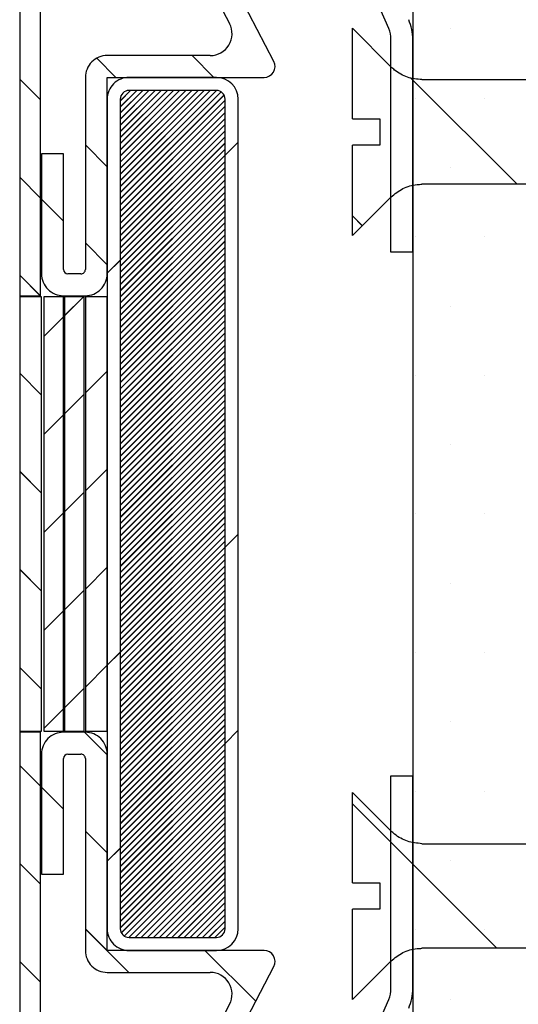
# Paper-space layout 'Feuille 1' of a CAD drawing. Extents: x 118 to 315, y 1 to 291.
# Drawn here: x 280 to 285, y 45 to 57 of the extents above; entities that cross this region are included whole.
import ezdxf

# ---------------------------------------------------------------- set-up
doc = ezdxf.new("R2010")
doc.units = 0
doc.linetypes.add('SLD-CONTINUE', pattern=[0])
doc.layers.get('0').update_dxf_attribs({"linetype": 'CONTINUOUS'})

# ---------------------------------------------------------------- blocks, each defined once
blk = doc.blocks.new('SW_HATCH_1')
at = {"color": 0, "linetype": 'SLD-CONTINUE'}
for p, q in [((0.428, 17.26), (0.428, 17.26)), ((-3.618, 16.923), (-3.399, 16.704)), ((-2.526, 16.954), (-2.276, 16.704)), ((-0.028, 16.7), (1.193, 15.48)), ((-4.5, 16.682), (-4.262, 16.445)), ((-3.231, 16.554), (-3.348, 16.436)), ((-3.161, 16.554), (-3.348, 16.366)), ((-3.09, 16.554), (-3.348, 16.296)), ((-3.02, 16.554), (-3.348, 16.226)), ((-2.95, 16.554), (-3.348, 16.156)), ((-2.88, 16.554), (-3.348, 16.085)), ((-2.81, 16.554), (-3.348, 16.015)), ((-2.74, 16.554), (-3.348, 15.945)), ((-2.67, 16.554), (-3.348, 15.875)), ((-2.599, 16.554), (-3.348, 15.805)), ((-2.529, 16.554), (-3.348, 15.735)), ((-2.459, 16.554), (-3.348, 15.664)), ((-2.389, 16.554), (-3.348, 15.594)), ((-2.319, 16.554), (-3.348, 15.524)), ((-2.249, 16.554), (-3.348, 15.454)), ((-2.194, 16.538), (-3.348, 15.384)), ((-2.161, 16.502), (-3.348, 15.314)), ((0.031, 16.466), (0.031, 16.466)), ((0.825, 16.466), (0.825, 16.466)), ((-2.148, 16.443), (-3.348, 15.243)), ((-2.148, 16.373), (-3.348, 15.173)), ((-2.148, 16.303), (-3.348, 15.103)), ((-2.148, 16.233), (-3.348, 15.033)), ((-2.148, 16.163), (-3.348, 14.963)), ((-2.148, 16.093), (-3.348, 14.893)), ((-2.148, 16.023), (-3.348, 14.823)), ((-3.748, 15.931), (-3.498, 15.681)), ((-2.148, 15.952), (-3.348, 14.752)), ((-1.998, 15.962), (-2.148, 15.812)), ((-2.148, 15.882), (-3.348, 14.682)), ((-2.148, 15.812), (-3.348, 14.612)), ((-2.148, 15.742), (-3.348, 14.542)), ((-2.148, 15.672), (-3.348, 14.472)), ((-2.148, 15.602), (-3.348, 14.402)), ((0.428, 15.673), (0.428, 15.673)), ((-4.5, 15.56), (-4.262, 15.322)), ((-2.148, 15.531), (-3.348, 14.331)), ((-2.148, 15.461), (-3.348, 14.261)), ((-2.148, 15.391), (-3.348, 14.191)), ((-4.25, 15.31), (-3.999, 15.059)), ((-2.148, 15.321), (-3.348, 14.121)), ((-2.148, 15.251), (-3.348, 14.051)), ((-2.148, 15.181), (-3.348, 13.981)), ((-2.148, 15.11), (-3.348, 13.91)), ((-0.691, 15.118), (-0.578, 15.005)), ((-2.148, 15.04), (-3.348, 13.84)), ((-2.148, 14.97), (-3.348, 13.77)), ((-2.148, 14.9), (-3.348, 13.7)), ((-3.748, 14.808), (-3.498, 14.558)), ((-2.148, 14.83), (-3.348, 13.63)), ((0.031, 14.879), (0.031, 14.879)), ((0.825, 14.879), (0.825, 14.879)), ((-2.148, 14.76), (-3.348, 13.56)), ((-2.148, 14.69), (-3.348, 13.49)), ((-3.348, 14.612), (-3.498, 14.462)), ((-2.148, 14.619), (-3.348, 13.419)), ((-2.148, 14.549), (-3.348, 13.349)), ((-4.5, 14.437), (-4.267, 14.204)), ((-2.148, 14.479), (-3.348, 13.279)), ((-2.148, 14.409), (-3.348, 13.209)), ((-2.148, 14.339), (-3.348, 13.139)), ((-2.148, 14.269), (-3.348, 13.069)), ((-4.254, 14.191), (-4.25, 14.187)), ((-3.769, 14.191), (-3.986, 13.975)), ((-2.148, 14.198), (-3.348, 12.998)), ((-2.148, 14.128), (-3.348, 12.928)), ((-2.148, 14.058), (-3.348, 12.858)), ((-2.148, 13.988), (-3.348, 12.788)), ((0.428, 14.085), (0.428, 14.085)), ((-3.998, 13.962), (-4.223, 13.737)), ((-2.148, 13.918), (-3.348, 12.718)), ((-2.148, 13.848), (-3.348, 12.648)), ((-2.148, 13.777), (-3.348, 12.577)), ((-2.148, 13.707), (-3.348, 12.507)), ((-2.148, 13.637), (-3.348, 12.437)), ((-2.148, 13.567), (-3.348, 12.367)), ((-2.148, 13.497), (-3.348, 12.297)), ((-2.148, 13.427), (-3.348, 12.227)), ((-4.5, 13.315), (-4.25, 13.065)), ((-3.498, 13.34), (-3.748, 13.09)), ((-2.148, 13.357), (-3.348, 12.157)), ((-2.148, 13.286), (-3.348, 12.086)), ((-2.148, 13.216), (-3.348, 12.016)), ((0.031, 13.291), (0.031, 13.291)), ((0.825, 13.291), (0.825, 13.291)), ((-2.148, 13.146), (-3.348, 11.946)), ((-3.761, 13.077), (-3.986, 12.852)), ((-2.148, 13.076), (-3.348, 11.876)), ((-2.148, 13.006), (-3.348, 11.806)), ((-2.148, 12.936), (-3.348, 11.736)), ((-2.148, 12.865), (-3.348, 11.665)), ((-3.998, 12.84), (-4.223, 12.615)), ((-2.148, 12.795), (-3.348, 11.595)), ((-2.148, 12.725), (-3.348, 11.525)), ((-2.148, 12.655), (-3.348, 11.455)), ((-2.148, 12.585), (-3.348, 11.385)), ((-2.148, 12.515), (-3.348, 11.315)), ((-2.148, 12.444), (-3.348, 11.244)), ((0.428, 12.498), (0.428, 12.498)), ((-2.148, 12.374), (-3.348, 11.174)), ((-2.148, 12.304), (-3.348, 11.104)), ((-4.5, 12.192), (-4.25, 11.942)), ((-3.498, 12.217), (-3.748, 11.967)), ((-2.148, 12.234), (-3.348, 11.034)), ((-2.148, 12.164), (-3.348, 10.964)), ((-2.148, 12.094), (-3.348, 10.894)), ((-3.761, 11.954), (-3.986, 11.729)), ((-2.148, 12.024), (-3.348, 10.824)), ((-2.148, 11.953), (-3.348, 10.753)), ((-2.148, 11.883), (-3.348, 10.683)), ((-2.148, 11.813), (-3.348, 10.613)), ((-2.148, 11.743), (-3.348, 10.543)), ((-3.998, 11.717), (-4.223, 11.492)), ((-2.148, 11.673), (-3.348, 10.473)), ((0.031, 11.704), (0.031, 11.704)), ((0.825, 11.704), (0.825, 11.704)), ((-2.148, 11.603), (-3.348, 10.403)), ((-2.148, 11.532), (-3.348, 10.332)), ((-2.148, 11.462), (-3.348, 10.262)), ((-2.148, 11.392), (-3.348, 10.192)), ((-1.998, 11.472), (-2.148, 11.322)), ((-2.148, 11.322), (-3.348, 10.122)), ((-2.148, 11.252), (-3.348, 10.052)), ((-2.148, 11.182), (-3.348, 9.982)), ((-4.5, 11.07), (-4.25, 10.82)), ((-3.498, 11.094), (-3.748, 10.844)), ((-2.148, 11.111), (-3.348, 9.911)), ((-2.148, 11.041), (-3.348, 9.841)), ((-2.148, 10.971), (-3.348, 9.771)), ((-3.761, 10.832), (-3.986, 10.607)), ((-2.148, 10.901), (-3.348, 9.701)), ((-2.148, 10.831), (-3.348, 9.631)), ((0.428, 10.91), (0.428, 10.91)), ((-2.148, 10.761), (-3.348, 9.561)), ((-2.148, 10.691), (-3.348, 9.491)), ((-2.148, 10.62), (-3.348, 9.42)), ((-3.998, 10.594), (-4.223, 10.369)), ((-2.148, 10.55), (-3.348, 9.35)), ((-2.148, 10.48), (-3.348, 9.28)), ((-2.148, 10.41), (-3.348, 9.21)), ((-2.148, 10.34), (-3.348, 9.14)), ((-2.148, 10.27), (-3.348, 9.07)), ((-2.148, 10.199), (-3.348, 8.999)), ((-3.348, 10.122), (-3.498, 9.972)), ((-2.148, 10.129), (-3.348, 8.929)), ((-2.148, 10.059), (-3.348, 8.859)), ((0.031, 10.116), (0.031, 10.116)), ((0.825, 10.116), (0.825, 10.116)), ((-4.5, 9.947), (-4.25, 9.697)), ((-3.498, 9.972), (-3.748, 9.722)), ((-2.148, 9.989), (-3.348, 8.789)), ((-2.148, 9.919), (-3.348, 8.719)), ((-2.148, 9.849), (-3.348, 8.649)), ((-3.761, 9.709), (-3.986, 9.484)), ((-2.148, 9.778), (-3.348, 8.578)), ((-2.148, 9.708), (-3.348, 8.508)), ((-2.148, 9.638), (-3.348, 8.438)), ((-3.998, 9.472), (-4.223, 9.247)), ((-2.148, 9.568), (-3.348, 8.368)), ((-2.148, 9.498), (-3.348, 8.298)), ((-2.148, 9.428), (-3.348, 8.228)), ((-2.148, 9.357), (-3.348, 8.157)), ((-2.148, 9.287), (-3.348, 8.087)), ((0.428, 9.323), (0.428, 9.323)), ((-3.757, 9.204), (-3.498, 8.946)), ((-2.148, 9.217), (-3.348, 8.017)), ((-2.148, 9.147), (-3.348, 7.947)), ((-1.998, 9.227), (-2.148, 9.077)), ((-2.148, 9.077), (-3.348, 7.877)), ((-2.148, 9.007), (-3.348, 7.807)), ((-2.148, 8.937), (-3.348, 7.737)), ((-4.5, 8.825), (-4.262, 8.587)), ((-2.148, 8.866), (-3.348, 7.666)), ((-2.148, 8.796), (-3.348, 7.596)), ((-2.148, 8.726), (-3.348, 7.526)), ((-4.25, 8.575), (-3.999, 8.324)), ((-2.148, 8.656), (-3.348, 7.456)), ((-2.148, 8.586), (-3.348, 7.386)), ((-2.148, 8.516), (-3.348, 7.316)), ((0.031, 8.529), (0.031, 8.529)), ((0.825, 8.529), (0.825, 8.529)), ((-2.148, 8.445), (-3.348, 7.245)), ((-2.148, 8.375), (-3.348, 7.175)), ((-0.691, 8.383), (0.962, 6.73)), ((-2.148, 8.305), (-3.348, 7.105)), ((-2.148, 8.235), (-3.348, 7.035)), ((-2.148, 8.165), (-3.348, 6.965)), ((-3.748, 8.073), (-3.498, 7.823)), ((-2.148, 8.095), (-3.337, 6.907)), ((-2.148, 8.024), (-3.303, 6.87)), ((-2.148, 7.954), (-3.249, 6.854)), ((-3.348, 7.877), (-3.498, 7.727)), ((-2.148, 7.884), (-3.179, 6.854)), ((-2.148, 7.814), (-3.109, 6.854)), ((-4.5, 7.702), (-4.262, 7.465)), ((-2.148, 7.744), (-3.038, 6.854)), ((-2.148, 7.674), (-2.968, 6.854)), ((0.428, 7.735), (0.428, 7.735)), ((-2.148, 7.604), (-2.898, 6.854)), ((-2.148, 7.533), (-2.828, 6.854)), ((-2.148, 7.463), (-2.758, 6.854)), ((-2.148, 7.393), (-2.688, 6.854)), ((-2.148, 7.323), (-2.618, 6.854)), ((-2.148, 7.253), (-2.547, 6.854)), ((-2.148, 7.183), (-2.477, 6.854)), ((-2.148, 7.112), (-2.407, 6.854)), ((-2.148, 7.042), (-2.337, 6.854)), ((-3.748, 6.951), (-3.252, 6.454)), ((-2.148, 6.972), (-2.267, 6.854)), ((0.031, 6.941), (0.031, 6.941)), ((0.825, 6.941), (0.825, 6.941)), ((-2.379, 6.704), (-1.798, 6.123)), ((-4.5, 6.58), (-4.262, 6.342)), ((0.428, 6.148), (0.428, 6.148))]:
    blk.add_line(p, q, dxfattribs=at)

psp = doc.layouts.new('Feuille 1')

# ---------------------------------------------------------------- linework, layer by layer
at = {"color": 7, "linetype": 'SLD-CONTINUE'}
for p, q in [((284.2581, 65.2408), (284.2581, 36.4908)), ((283.9818, 56.4258), (281.7818, 61.437)), ((282.6676, 56.0485), (280.2299, 60.7312)), ((279.7581, 60.3658), (279.7581, 53.3658)), ((279.9956, 53.3658), (279.9956, 60.3534)), ((280.1132, 60.4139), (282.1605, 56.4812)), ((279.7581, 59.6033), (279.7581, 42.1283)), ((283.5671, 55.3899), (283.5671, 56.4277)), ((283.5671, 56.4277), (284.0081, 55.9863)), ((284.0081, 53.8658), (284.0081, 56.3002)), ((284.2581, 53.8658), (284.2581, 56.3002)), ((280.6398, 56.0852), (280.8592, 55.8658)), ((280.6398, 56.0852), (280.8592, 55.8658)), ((280.6398, 56.0852), (280.8592, 55.8658)), ((281.9387, 56.1158), (280.7597, 56.1158)), ((281.7317, 56.1158), (281.9817, 55.8658)), ((281.7317, 56.1158), (281.9817, 55.8658)), ((281.7317, 56.1158), (281.9817, 55.8658)), ((279.7581, 55.8443), (279.9956, 55.6068)), ((279.7581, 55.8443), (279.9956, 55.6068)), ((279.7581, 55.8443), (279.9956, 55.6068)), ((280.5097, 55.8658), (280.5097, 53.6658)), ((280.7597, 53.6158), (280.7597, 55.8658)), ((280.7597, 55.8658), (282.5567, 55.8658)), ((282.0097, 55.8658), (281.0097, 55.8658)), ((284.2305, 55.862), (285.4507, 54.6418)), ((284.2305, 55.862), (285.4507, 54.6418)), ((284.2305, 55.862), (285.4507, 54.6418)), ((284.3617, 55.8397), (307.4921, 55.8397)), ((281.0274, 55.7158), (280.9097, 55.5981)), ((281.0975, 55.7158), (280.9097, 55.5279)), ((281.1677, 55.7158), (280.9097, 55.4578)), ((281.2378, 55.7158), (280.9097, 55.3876)), ((281.308, 55.7158), (280.9097, 55.3175)), ((281.3782, 55.7158), (280.9097, 55.2473)), ((281.4483, 55.7158), (280.9097, 55.1771)), ((281.5185, 55.7158), (280.9097, 55.107)), ((281.5886, 55.7158), (280.9097, 55.0368)), ((281.6588, 55.7158), (280.9097, 54.9667)), ((281.7289, 55.7158), (280.9097, 54.8965)), ((281.7991, 55.7158), (280.9097, 54.8264)), ((281.8693, 55.7158), (280.9097, 54.7562)), ((281.9394, 55.7158), (280.9097, 54.686)), ((282.0096, 55.7158), (280.9097, 54.6159)), ((281.0274, 55.7158), (280.9097, 55.5981)), ((281.0975, 55.7158), (280.9097, 55.5279)), ((281.1677, 55.7158), (280.9097, 55.4578)), ((281.2378, 55.7158), (280.9097, 55.3876)), ((281.308, 55.7158), (280.9097, 55.3175)), ((281.3782, 55.7158), (280.9097, 55.2473)), ((281.4483, 55.7158), (280.9097, 55.1771)), ((281.5185, 55.7158), (280.9097, 55.107)), ((281.5886, 55.7158), (280.9097, 55.0368)), ((281.6588, 55.7158), (280.9097, 54.9667)), ((281.7289, 55.7158), (280.9097, 54.8965)), ((281.7991, 55.7158), (280.9097, 54.8264)), ((281.8693, 55.7158), (280.9097, 54.7562)), ((281.9394, 55.7158), (280.9097, 54.686)), ((282.0096, 55.7158), (280.9097, 54.6159)), ((281.0274, 55.7158), (280.9097, 55.5981)), ((281.0975, 55.7158), (280.9097, 55.5279)), ((281.1677, 55.7158), (280.9097, 55.4578)), ((281.2378, 55.7158), (280.9097, 55.3876)), ((281.308, 55.7158), (280.9097, 55.3175)), ((281.3782, 55.7158), (280.9097, 55.2473)), ((281.4483, 55.7158), (280.9097, 55.1771)), ((281.5185, 55.7158), (280.9097, 55.107)), ((281.5886, 55.7158), (280.9097, 55.0368)), ((281.6588, 55.7158), (280.9097, 54.9667)), ((281.7289, 55.7158), (280.9097, 54.8965)), ((281.7991, 55.7158), (280.9097, 54.8264)), ((281.8693, 55.7158), (280.9097, 54.7562)), ((281.9394, 55.7158), (280.9097, 54.686)), ((282.0096, 55.7158), (280.9097, 54.6159)), ((282.0097, 55.7158), (281.0097, 55.7158)), ((280.7597, 55.6158), (280.7597, 46.1158)), ((282.0638, 55.6999), (280.9097, 54.5457)), ((282.0638, 55.6999), (280.9097, 54.5457)), ((282.0638, 55.6999), (280.9097, 54.5457)), ((282.0976, 55.6635), (280.9097, 54.4756)), ((282.0976, 55.6635), (280.9097, 54.4756)), ((282.0976, 55.6635), (280.9097, 54.4756)), ((280.9097, 55.6158), (280.9097, 46.1158)), ((282.1097, 55.6054), (280.9097, 54.4054)), ((282.1097, 55.6054), (280.9097, 54.4054)), ((282.1097, 55.6054), (280.9097, 54.4054)), ((282.1097, 46.1158), (282.1097, 55.6158)), ((282.2597, 46.1158), (282.2597, 55.6158)), ((282.1097, 55.5352), (280.9097, 54.3352)), ((282.1097, 55.5352), (280.9097, 54.3352)), ((282.1097, 55.5352), (280.9097, 54.3352)), ((282.1097, 55.4651), (280.9097, 54.2651)), ((282.1097, 55.4651), (280.9097, 54.2651)), ((282.1097, 55.4651), (280.9097, 54.2651)), ((282.1097, 55.3949), (280.9097, 54.1949)), ((282.1097, 55.3949), (280.9097, 54.1949)), ((282.1097, 55.3949), (280.9097, 54.1949)), ((283.5671, 55.3899), (283.8796, 55.3899)), ((283.8796, 55.3899), (283.8796, 55.0898)), ((282.1097, 55.3248), (280.9097, 54.1248)), ((282.1097, 55.3248), (280.9097, 54.1248)), ((282.1097, 55.3248), (280.9097, 54.1248)), ((282.1097, 55.2546), (280.9097, 54.0546)), ((282.1097, 55.2546), (280.9097, 54.0546)), ((282.1097, 55.2546), (280.9097, 54.0546)), ((282.1097, 55.1845), (280.9097, 53.9845)), ((282.1097, 55.1845), (280.9097, 53.9845)), ((282.1097, 55.1845), (280.9097, 53.9845)), ((280.5097, 55.0928), (280.7597, 54.8428)), ((280.5097, 55.0928), (280.7597, 54.8428)), ((280.5097, 55.0928), (280.7597, 54.8428)), ((282.1097, 55.1143), (280.9097, 53.9143)), ((282.1097, 55.1143), (280.9097, 53.9143)), ((282.1097, 55.1143), (280.9097, 53.9143)), ((282.1097, 55.0441), (280.9097, 53.8441)), ((282.1097, 55.0441), (280.9097, 53.8441)), ((282.1097, 55.0441), (280.9097, 53.8441)), ((282.2597, 55.124), (282.1097, 54.974)), ((282.2597, 55.124), (282.1097, 54.974)), ((282.2597, 55.124), (282.1097, 54.974)), ((283.8796, 55.0898), (283.5671, 55.0898)), ((283.5671, 54.0538), (283.5671, 55.0898)), ((280.2591, 54.9908), (280.0081, 54.9908)), ((280.0081, 54.9908), (280.0081, 53.6158)), ((280.2591, 53.6658), (280.2591, 54.9908)), ((282.1097, 54.974), (280.9097, 53.774)), ((282.1097, 54.974), (280.9097, 53.774)), ((282.1097, 54.974), (280.9097, 53.774)), ((282.1097, 54.9038), (280.9097, 53.7038)), ((282.1097, 54.9038), (280.9097, 53.7038)), ((282.1097, 54.9038), (280.9097, 53.7038)), ((282.1097, 54.8337), (280.9097, 53.6337)), ((282.1097, 54.8337), (280.9097, 53.6337)), ((282.1097, 54.8337), (280.9097, 53.6337)), ((279.7581, 54.7218), (279.9956, 54.4843)), ((279.7581, 54.7218), (279.9956, 54.4843)), ((279.7581, 54.7218), (279.9956, 54.4843)), ((282.1097, 54.7635), (280.9097, 53.5635)), ((282.1097, 54.7635), (280.9097, 53.5635)), ((282.1097, 54.7635), (280.9097, 53.5635)), ((282.1097, 54.6933), (280.9097, 53.4933)), ((282.1097, 54.6933), (280.9097, 53.4933)), ((282.1097, 54.6933), (280.9097, 53.4933)), ((282.1097, 54.6232), (280.9097, 53.4232)), ((282.1097, 54.6232), (280.9097, 53.4232)), ((282.1097, 54.6232), (280.9097, 53.4232)), ((307.4921, 54.6418), (284.3617, 54.6418)), ((280.0081, 54.4718), (280.2591, 54.2208)), ((280.0081, 54.4718), (280.2591, 54.2208)), ((280.0081, 54.4718), (280.2591, 54.2208)), ((282.1097, 54.553), (280.9097, 53.353)), ((282.1097, 54.553), (280.9097, 53.353)), ((282.1097, 54.553), (280.9097, 53.353)), ((282.1097, 54.4829), (280.9097, 53.2829)), ((282.1097, 54.4829), (280.9097, 53.2829)), ((282.1097, 54.4829), (280.9097, 53.2829)), ((284.0081, 54.4952), (283.5671, 54.0538)), ((282.1097, 54.4127), (280.9097, 53.2127)), ((282.1097, 54.4127), (280.9097, 53.2127)), ((282.1097, 54.4127), (280.9097, 53.2127)), ((282.1097, 54.3426), (280.9097, 53.1426)), ((282.1097, 54.3426), (280.9097, 53.1426)), ((282.1097, 54.3426), (280.9097, 53.1426)), ((282.1097, 54.2724), (280.9097, 53.0724)), ((282.1097, 54.2724), (280.9097, 53.0724)), ((282.1097, 54.2724), (280.9097, 53.0724)), ((283.5671, 54.2804), (283.6803, 54.1672)), ((283.5671, 54.2804), (283.6803, 54.1672)), ((283.5671, 54.2804), (283.6803, 54.1672)), ((282.1097, 54.2022), (280.9097, 53.0022)), ((282.1097, 54.2022), (280.9097, 53.0022)), ((282.1097, 54.2022), (280.9097, 53.0022)), ((282.1097, 54.1321), (280.9097, 52.9321)), ((282.1097, 54.1321), (280.9097, 52.9321)), ((282.1097, 54.1321), (280.9097, 52.9321)), ((282.1097, 54.0619), (280.9097, 52.8619)), ((282.1097, 54.0619), (280.9097, 52.8619)), ((282.1097, 54.0619), (280.9097, 52.8619)), ((280.5097, 53.9702), (280.7597, 53.7202)), ((280.5097, 53.9702), (280.7597, 53.7202)), ((280.5097, 53.9702), (280.7597, 53.7202)), ((282.1097, 53.9918), (280.9097, 52.7918)), ((282.1097, 53.9918), (280.9097, 52.7918)), ((282.1097, 53.9918), (280.9097, 52.7918)), ((282.1097, 53.9216), (280.9097, 52.7216)), ((282.1097, 53.9216), (280.9097, 52.7216)), ((282.1097, 53.9216), (280.9097, 52.7216)), ((282.1097, 53.8514), (280.9097, 52.6514)), ((282.1097, 53.8514), (280.9097, 52.6514)), ((282.1097, 53.8514), (280.9097, 52.6514)), ((284.2581, 53.8658), (284.0081, 53.8658)), ((280.9097, 53.774), (280.7597, 53.624)), ((280.9097, 53.774), (280.7597, 53.624)), ((280.9097, 53.774), (280.7597, 53.624)), ((282.1097, 53.7813), (280.9097, 52.5813)), ((282.1097, 53.7813), (280.9097, 52.5813)), ((282.1097, 53.7813), (280.9097, 52.5813)), ((282.1097, 53.7111), (280.9097, 52.5111)), ((282.1097, 53.7111), (280.9097, 52.5111)), ((282.1097, 53.7111), (280.9097, 52.5111)), ((279.7581, 53.5992), (279.9916, 53.3658)), ((279.7581, 53.5992), (279.9916, 53.3658)), ((279.7581, 53.5992), (279.9916, 53.3658)), ((280.4597, 53.6158), (280.3091, 53.6158)), ((282.1097, 53.641), (280.9097, 52.441)), ((282.1097, 53.641), (280.9097, 52.441)), ((282.1097, 53.641), (280.9097, 52.441)), ((282.1097, 53.5708), (280.9097, 52.3708)), ((282.1097, 53.5708), (280.9097, 52.3708)), ((282.1097, 53.5708), (280.9097, 52.3708)), ((282.1097, 53.5007), (280.9097, 52.3007)), ((282.1097, 53.5007), (280.9097, 52.3007)), ((282.1097, 53.5007), (280.9097, 52.3007)), ((279.7581, 53.3658), (279.9956, 53.3658)), ((279.7581, 53.3533), (279.7581, 48.3783)), ((280.0081, 53.3533), (279.7581, 53.3533)), ((280.0041, 53.3533), (280.0081, 53.3492)), ((280.0041, 53.3533), (280.0081, 53.3492)), ((280.0041, 53.3533), (280.0081, 53.3492)), ((280.0081, 48.3783), (280.0081, 53.3533)), ((280.2597, 53.3533), (280.0347, 53.3533)), ((280.0347, 53.3533), (280.0347, 48.3783)), ((280.2581, 53.3658), (280.5097, 53.3658)), ((280.2597, 48.3783), (280.2597, 53.3533)), ((280.489, 53.3533), (280.2722, 53.1365)), ((280.489, 53.3533), (280.2722, 53.1365)), ((280.4972, 53.3533), (280.2722, 53.3533)), ((280.2722, 53.3533), (280.2722, 48.3783)), ((280.489, 53.3533), (280.2722, 53.1365)), ((280.4972, 48.3783), (280.4972, 53.3533)), ((280.7597, 53.3533), (280.5097, 53.3533)), ((280.5097, 53.3533), (280.5097, 48.3783)), ((280.7597, 48.3783), (280.7597, 53.3533)), ((282.1097, 53.4305), (280.9097, 52.2305)), ((282.1097, 53.4305), (280.9097, 52.2305)), ((282.1097, 53.4305), (280.9097, 52.2305)), ((282.1097, 53.3603), (280.9097, 52.1603)), ((282.1097, 53.3603), (280.9097, 52.1603)), ((282.1097, 53.3603), (280.9097, 52.1603)), ((282.1097, 53.2902), (280.9097, 52.0902)), ((282.1097, 53.2902), (280.9097, 52.0902)), ((282.1097, 53.2902), (280.9097, 52.0902)), ((280.2597, 53.124), (280.0347, 52.899)), ((280.2597, 53.124), (280.0347, 52.899)), ((280.2597, 53.124), (280.0347, 52.899)), ((282.1097, 53.22), (280.9097, 52.02)), ((282.1097, 53.22), (280.9097, 52.02)), ((282.1097, 53.22), (280.9097, 52.02)), ((282.1097, 53.1499), (280.9097, 51.9499)), ((282.1097, 53.1499), (280.9097, 51.9499)), ((282.1097, 53.1499), (280.9097, 51.9499)), ((282.1097, 53.0797), (280.9097, 51.8797)), ((282.1097, 53.0797), (280.9097, 51.8797)), ((282.1097, 53.0797), (280.9097, 51.8797)), ((282.1097, 53.0095), (280.9097, 51.8095)), ((282.1097, 53.0095), (280.9097, 51.8095)), ((282.1097, 53.0095), (280.9097, 51.8095)), ((282.1097, 52.9394), (280.9097, 51.7394)), ((282.1097, 52.9394), (280.9097, 51.7394)), ((282.1097, 52.9394), (280.9097, 51.7394)), ((282.1097, 52.8692), (280.9097, 51.6692)), ((282.1097, 52.8692), (280.9097, 51.6692)), ((282.1097, 52.8692), (280.9097, 51.6692)), ((282.1097, 52.7991), (280.9097, 51.5991)), ((282.1097, 52.7991), (280.9097, 51.5991)), ((282.1097, 52.7991), (280.9097, 51.5991)), ((282.1097, 52.7289), (280.9097, 51.5289)), ((282.1097, 52.7289), (280.9097, 51.5289)), ((282.1097, 52.7289), (280.9097, 51.5289)), ((282.1097, 52.6588), (280.9097, 51.4588)), ((282.1097, 52.6588), (280.9097, 51.4588)), ((282.1097, 52.6588), (280.9097, 51.4588)), ((282.1097, 52.5886), (280.9097, 51.3886)), ((282.1097, 52.5886), (280.9097, 51.3886)), ((282.1097, 52.5886), (280.9097, 51.3886)), ((279.7581, 52.4767), (280.0081, 52.2267)), ((279.7581, 52.4767), (280.0081, 52.2267)), ((279.7581, 52.4767), (280.0081, 52.2267)), ((280.7597, 52.5014), (280.5097, 52.2514)), ((280.7597, 52.5014), (280.5097, 52.2514)), ((280.7597, 52.5014), (280.5097, 52.2514)), ((282.1097, 52.5184), (280.9097, 51.3184)), ((282.1097, 52.5184), (280.9097, 51.3184)), ((282.1097, 52.5184), (280.9097, 51.3184)), ((282.1097, 52.4483), (280.9097, 51.2483)), ((282.1097, 52.4483), (280.9097, 51.2483)), ((282.1097, 52.4483), (280.9097, 51.2483)), ((282.1097, 52.3781), (280.9097, 51.1781)), ((282.1097, 52.3781), (280.9097, 51.1781)), ((282.1097, 52.3781), (280.9097, 51.1781)), ((280.4972, 52.2389), (280.2722, 52.0139)), ((280.4972, 52.2389), (280.2722, 52.0139)), ((280.4972, 52.2389), (280.2722, 52.0139)), ((282.1097, 52.308), (280.9097, 51.108)), ((282.1097, 52.308), (280.9097, 51.108)), ((282.1097, 52.308), (280.9097, 51.108)), ((282.1097, 52.2378), (280.9097, 51.0378)), ((282.1097, 52.2378), (280.9097, 51.0378)), ((282.1097, 52.2378), (280.9097, 51.0378)), ((282.1097, 52.1677), (280.9097, 50.9677)), ((282.1097, 52.1677), (280.9097, 50.9677)), ((282.1097, 52.1677), (280.9097, 50.9677)), ((282.1097, 52.0975), (280.9097, 50.8975)), ((282.1097, 52.0975), (280.9097, 50.8975)), ((282.1097, 52.0975), (280.9097, 50.8975)), ((280.2597, 52.0014), (280.0347, 51.7764)), ((280.2597, 52.0014), (280.0347, 51.7764)), ((280.2597, 52.0014), (280.0347, 51.7764)), ((282.1097, 52.0273), (280.9097, 50.8273)), ((282.1097, 52.0273), (280.9097, 50.8273)), ((282.1097, 52.0273), (280.9097, 50.8273)), ((282.1097, 51.9572), (280.9097, 50.7572)), ((282.1097, 51.9572), (280.9097, 50.7572)), ((282.1097, 51.9572), (280.9097, 50.7572)), ((282.1097, 51.887), (280.9097, 50.687)), ((282.1097, 51.887), (280.9097, 50.687)), ((282.1097, 51.887), (280.9097, 50.687)), ((282.1097, 51.8169), (280.9097, 50.6169)), ((282.1097, 51.8169), (280.9097, 50.6169)), ((282.1097, 51.8169), (280.9097, 50.6169)), ((282.1097, 51.7467), (280.9097, 50.5467)), ((282.1097, 51.7467), (280.9097, 50.5467)), ((282.1097, 51.7467), (280.9097, 50.5467)), ((282.1097, 51.6765), (280.9097, 50.4765)), ((282.1097, 51.6765), (280.9097, 50.4765)), ((282.1097, 51.6765), (280.9097, 50.4765)), ((282.1097, 51.6064), (280.9097, 50.4064)), ((282.1097, 51.6064), (280.9097, 50.4064)), ((282.1097, 51.6064), (280.9097, 50.4064)), ((282.1097, 51.5362), (280.9097, 50.3362)), ((282.1097, 51.5362), (280.9097, 50.3362)), ((282.1097, 51.5362), (280.9097, 50.3362)), ((282.1097, 51.4661), (280.9097, 50.2661)), ((282.1097, 51.4661), (280.9097, 50.2661)), ((282.1097, 51.4661), (280.9097, 50.2661)), ((279.7581, 51.3542), (280.0081, 51.1042)), ((279.7581, 51.3542), (280.0081, 51.1042)), ((279.7581, 51.3542), (280.0081, 51.1042)), ((280.7597, 51.3789), (280.5097, 51.1289)), ((280.7597, 51.3789), (280.5097, 51.1289)), ((280.7597, 51.3789), (280.5097, 51.1289)), ((282.1097, 51.3959), (280.9097, 50.1959)), ((282.1097, 51.3959), (280.9097, 50.1959)), ((282.1097, 51.3959), (280.9097, 50.1959)), ((282.1097, 51.3258), (280.9097, 50.1258)), ((282.1097, 51.3258), (280.9097, 50.1258)), ((282.1097, 51.3258), (280.9097, 50.1258)), ((282.1097, 51.2556), (280.9097, 50.0556)), ((282.1097, 51.2556), (280.9097, 50.0556)), ((282.1097, 51.2556), (280.9097, 50.0556)), ((280.4972, 51.1164), (280.2722, 50.8914)), ((280.4972, 51.1164), (280.2722, 50.8914)), ((280.4972, 51.1164), (280.2722, 50.8914)), ((282.1097, 51.1854), (280.9097, 49.9854)), ((282.1097, 51.1854), (280.9097, 49.9854)), ((282.1097, 51.1854), (280.9097, 49.9854)), ((282.1097, 51.1153), (280.9097, 49.9153)), ((282.1097, 51.1153), (280.9097, 49.9153)), ((282.1097, 51.1153), (280.9097, 49.9153)), ((282.1097, 51.0451), (280.9097, 49.8451)), ((282.1097, 51.0451), (280.9097, 49.8451)), ((282.1097, 51.0451), (280.9097, 49.8451)), ((282.1097, 50.975), (280.9097, 49.775)), ((282.1097, 50.975), (280.9097, 49.775)), ((282.1097, 50.975), (280.9097, 49.775)), ((280.2597, 50.8789), (280.0347, 50.6539)), ((280.2597, 50.8789), (280.0347, 50.6539)), ((280.2597, 50.8789), (280.0347, 50.6539)), ((282.1097, 50.9048), (280.9097, 49.7048)), ((282.1097, 50.9048), (280.9097, 49.7048)), ((282.1097, 50.9048), (280.9097, 49.7048)), ((282.1097, 50.8346), (280.9097, 49.6346)), ((282.1097, 50.8346), (280.9097, 49.6346)), ((282.1097, 50.8346), (280.9097, 49.6346)), ((282.1097, 50.7645), (280.9097, 49.5645)), ((282.1097, 50.7645), (280.9097, 49.5645)), ((282.1097, 50.7645), (280.9097, 49.5645)), ((282.1097, 50.6943), (280.9097, 49.4943)), ((282.1097, 50.6943), (280.9097, 49.4943)), ((282.1097, 50.6943), (280.9097, 49.4943)), ((282.2597, 50.6339), (282.1097, 50.4839)), ((282.2597, 50.6339), (282.1097, 50.4839)), ((282.2597, 50.6339), (282.1097, 50.4839)), ((282.1097, 50.6242), (280.9097, 49.4242)), ((282.1097, 50.6242), (280.9097, 49.4242)), ((282.1097, 50.6242), (280.9097, 49.4242)), ((282.1097, 50.554), (280.9097, 49.354)), ((282.1097, 50.554), (280.9097, 49.354)), ((282.1097, 50.554), (280.9097, 49.354)), ((282.1097, 50.4839), (280.9097, 49.2839)), ((282.1097, 50.4839), (280.9097, 49.2839)), ((282.1097, 50.4839), (280.9097, 49.2839)), ((282.1097, 50.4137), (280.9097, 49.2137)), ((282.1097, 50.4137), (280.9097, 49.2137)), ((282.1097, 50.4137), (280.9097, 49.2137)), ((282.1097, 50.3435), (280.9097, 49.1435)), ((282.1097, 50.3435), (280.9097, 49.1435)), ((282.1097, 50.3435), (280.9097, 49.1435)), ((279.7581, 50.2316), (280.0081, 49.9816)), ((279.7581, 50.2316), (280.0081, 49.9816)), ((279.7581, 50.2316), (280.0081, 49.9816)), ((280.7597, 50.2564), (280.5097, 50.0064)), ((280.7597, 50.2564), (280.5097, 50.0064)), ((280.7597, 50.2564), (280.5097, 50.0064)), ((282.1097, 50.2734), (280.9097, 49.0734)), ((282.1097, 50.2734), (280.9097, 49.0734)), ((282.1097, 50.2734), (280.9097, 49.0734)), ((282.1097, 50.2032), (280.9097, 49.0032)), ((282.1097, 50.2032), (280.9097, 49.0032)), ((282.1097, 50.2032), (280.9097, 49.0032)), ((282.1097, 50.1331), (280.9097, 48.9331)), ((282.1097, 50.1331), (280.9097, 48.9331)), ((282.1097, 50.1331), (280.9097, 48.9331)), ((280.4972, 49.9939), (280.2722, 49.7689)), ((280.4972, 49.9939), (280.2722, 49.7689)), ((280.4972, 49.9939), (280.2722, 49.7689)), ((282.1097, 50.0629), (280.9097, 48.8629)), ((282.1097, 50.0629), (280.9097, 48.8629)), ((282.1097, 50.0629), (280.9097, 48.8629)), ((282.1097, 49.9927), (280.9097, 48.7927)), ((282.1097, 49.9927), (280.9097, 48.7927)), ((282.1097, 49.9927), (280.9097, 48.7927)), ((282.1097, 49.9226), (280.9097, 48.7226)), ((282.1097, 49.9226), (280.9097, 48.7226)), ((282.1097, 49.9226), (280.9097, 48.7226)), ((282.1097, 49.8524), (280.9097, 48.6524)), ((282.1097, 49.8524), (280.9097, 48.6524)), ((282.1097, 49.8524), (280.9097, 48.6524)), ((280.2597, 49.7564), (280.0347, 49.5314)), ((280.2597, 49.7564), (280.0347, 49.5314)), ((280.2597, 49.7564), (280.0347, 49.5314)), ((282.1097, 49.7823), (280.9097, 48.5823)), ((282.1097, 49.7823), (280.9097, 48.5823)), ((282.1097, 49.7823), (280.9097, 48.5823)), ((282.1097, 49.7121), (280.9097, 48.5121)), ((282.1097, 49.7121), (280.9097, 48.5121)), ((282.1097, 49.7121), (280.9097, 48.5121)), ((282.1097, 49.642), (280.9097, 48.442)), ((282.1097, 49.642), (280.9097, 48.442)), ((282.1097, 49.642), (280.9097, 48.442)), ((282.1097, 49.5718), (280.9097, 48.3718)), ((282.1097, 49.5718), (280.9097, 48.3718)), ((282.1097, 49.5718), (280.9097, 48.3718)), ((282.1097, 49.5016), (280.9097, 48.3016)), ((282.1097, 49.5016), (280.9097, 48.3016)), ((282.1097, 49.5016), (280.9097, 48.3016)), ((282.1097, 49.4315), (280.9097, 48.2315)), ((282.1097, 49.4315), (280.9097, 48.2315)), ((282.1097, 49.4315), (280.9097, 48.2315)), ((280.9097, 49.2839), (280.7597, 49.1339)), ((280.9097, 49.2839), (280.7597, 49.1339)), ((280.9097, 49.2839), (280.7597, 49.1339)), ((282.1097, 49.3613), (280.9097, 48.1613)), ((282.1097, 49.3613), (280.9097, 48.1613)), ((282.1097, 49.3613), (280.9097, 48.1613)), ((282.1097, 49.2912), (280.9097, 48.0912)), ((282.1097, 49.2912), (280.9097, 48.0912)), ((282.1097, 49.2912), (280.9097, 48.0912)), ((282.1097, 49.221), (280.9097, 48.021)), ((282.1097, 49.221), (280.9097, 48.021)), ((282.1097, 49.221), (280.9097, 48.021)), ((279.7581, 49.1091), (280.0081, 48.8591)), ((279.7581, 49.1091), (280.0081, 48.8591)), ((279.7581, 49.1091), (280.0081, 48.8591)), ((280.7597, 49.1339), (280.5097, 48.8839)), ((280.7597, 49.1339), (280.5097, 48.8839)), ((280.7597, 49.1339), (280.5097, 48.8839)), ((282.1097, 49.1508), (280.9097, 47.9508)), ((282.1097, 49.1508), (280.9097, 47.9508)), ((282.1097, 49.1508), (280.9097, 47.9508)), ((282.1097, 49.0807), (280.9097, 47.8807)), ((282.1097, 49.0807), (280.9097, 47.8807)), ((282.1097, 49.0807), (280.9097, 47.8807)), ((282.1097, 49.0105), (280.9097, 47.8105)), ((282.1097, 49.0105), (280.9097, 47.8105)), ((282.1097, 49.0105), (280.9097, 47.8105)), ((282.1097, 48.9404), (280.9097, 47.7404)), ((282.1097, 48.9404), (280.9097, 47.7404)), ((282.1097, 48.9404), (280.9097, 47.7404)), ((280.4972, 48.8714), (280.2722, 48.6464)), ((280.4972, 48.8714), (280.2722, 48.6464)), ((280.4972, 48.8714), (280.2722, 48.6464)), ((282.1097, 48.8702), (280.9097, 47.6702)), ((282.1097, 48.8702), (280.9097, 47.6702)), ((282.1097, 48.8702), (280.9097, 47.6702)), ((282.1097, 48.8001), (280.9097, 47.6001)), ((282.1097, 48.8001), (280.9097, 47.6001)), ((282.1097, 48.8001), (280.9097, 47.6001)), ((282.1097, 48.7299), (280.9097, 47.5299)), ((282.1097, 48.7299), (280.9097, 47.5299)), ((282.1097, 48.7299), (280.9097, 47.5299)), ((280.2597, 48.6339), (280.0347, 48.4089)), ((280.2597, 48.6339), (280.0347, 48.4089)), ((280.2597, 48.6339), (280.0347, 48.4089)), ((282.1097, 48.6597), (280.9097, 47.4597)), ((282.1097, 48.6597), (280.9097, 47.4597)), ((282.1097, 48.6597), (280.9097, 47.4597)), ((282.1097, 48.5896), (280.9097, 47.3896)), ((282.1097, 48.5896), (280.9097, 47.3896)), ((282.1097, 48.5896), (280.9097, 47.3896)), ((282.1097, 48.5194), (280.9097, 47.3194)), ((282.1097, 48.5194), (280.9097, 47.3194)), ((282.1097, 48.5194), (280.9097, 47.3194)), ((279.7581, 48.3783), (280.0081, 48.3783)), ((280.0347, 48.3783), (280.2597, 48.3783)), ((280.2722, 48.3783), (280.4972, 48.3783)), ((280.5097, 48.3783), (280.7597, 48.3783)), ((282.1097, 48.4493), (280.9097, 47.2493)), ((282.1097, 48.4493), (280.9097, 47.2493)), ((282.1097, 48.4493), (280.9097, 47.2493)), ((282.1097, 48.3791), (280.9097, 47.1791)), ((282.1097, 48.3791), (280.9097, 47.1791)), ((282.1097, 48.3791), (280.9097, 47.1791)), ((282.2597, 48.3888), (282.1097, 48.2388)), ((282.2597, 48.3888), (282.1097, 48.2388)), ((282.2597, 48.3888), (282.1097, 48.2388)), ((279.9956, 48.3658), (279.7581, 48.3658)), ((279.7581, 48.3658), (279.7581, 41.3658)), ((279.9956, 41.3781), (279.9956, 48.3658)), ((280.5097, 48.3658), (280.2581, 48.3658)), ((280.5015, 48.3658), (280.7597, 48.1076)), ((280.5015, 48.3658), (280.7597, 48.1076)), ((280.5015, 48.3658), (280.7597, 48.1076)), ((282.1097, 48.3089), (280.9097, 47.1089)), ((282.1097, 48.3089), (280.9097, 47.1089)), ((282.1097, 48.3089), (280.9097, 47.1089)), ((282.1097, 48.2388), (280.9097, 47.0388)), ((282.1097, 48.2388), (280.9097, 47.0388)), ((282.1097, 48.2388), (280.9097, 47.0388)), ((282.1097, 48.1686), (280.9097, 46.9686)), ((282.1097, 48.1686), (280.9097, 46.9686)), ((282.1097, 48.1686), (280.9097, 46.9686)), ((280.0081, 48.1158), (280.0081, 46.7408)), ((280.2591, 46.7408), (280.2591, 48.0658)), ((280.3091, 48.1158), (280.4597, 48.1158)), ((280.5097, 48.0658), (280.5097, 45.8658)), ((280.7597, 45.8658), (280.7597, 48.1158)), ((282.1097, 48.0985), (280.9097, 46.8985)), ((282.1097, 48.0985), (280.9097, 46.8985)), ((282.1097, 48.0985), (280.9097, 46.8985)), ((279.7581, 47.9866), (279.9956, 47.7491)), ((279.7581, 47.9866), (279.9956, 47.7491)), ((279.7581, 47.9866), (279.9956, 47.7491)), ((282.1097, 48.0283), (280.9097, 46.8283)), ((282.1097, 48.0283), (280.9097, 46.8283)), ((282.1097, 48.0283), (280.9097, 46.8283)), ((282.1097, 47.9582), (280.9097, 46.7582)), ((282.1097, 47.9582), (280.9097, 46.7582)), ((282.1097, 47.9582), (280.9097, 46.7582)), ((282.1097, 47.888), (280.9097, 46.688)), ((282.1097, 47.888), (280.9097, 46.688)), ((282.1097, 47.888), (280.9097, 46.688)), ((282.1097, 47.8178), (280.9097, 46.6178)), ((282.1097, 47.8178), (280.9097, 46.6178)), ((282.1097, 47.8178), (280.9097, 46.6178)), ((284.0081, 47.8658), (284.2581, 47.8658)), ((284.0081, 45.4313), (284.0081, 47.8658)), ((284.2581, 45.4313), (284.2581, 47.8658)), ((280.0081, 47.7366), (280.2591, 47.4856)), ((280.0081, 47.7366), (280.2591, 47.4856)), ((280.0081, 47.7366), (280.2591, 47.4856)), ((282.1097, 47.7477), (280.9097, 46.5477)), ((282.1097, 47.7477), (280.9097, 46.5477)), ((282.1097, 47.7477), (280.9097, 46.5477)), ((282.1097, 47.6775), (280.9097, 46.4775)), ((282.1097, 47.6775), (280.9097, 46.4775)), ((282.1097, 47.6775), (280.9097, 46.4775)), ((282.1097, 47.6074), (280.9097, 46.4074)), ((282.1097, 47.6074), (280.9097, 46.4074)), ((282.1097, 47.6074), (280.9097, 46.4074)), ((283.5671, 47.6777), (284.0081, 47.2363)), ((283.5671, 46.6418), (283.5671, 47.6777)), ((282.1097, 47.5372), (280.9097, 46.3372)), ((282.1097, 47.5372), (280.9097, 46.3372)), ((282.1097, 47.5372), (280.9097, 46.3372)), ((283.5671, 47.5452), (285.2205, 45.8918)), ((283.5671, 47.5452), (285.2205, 45.8918)), ((283.5671, 47.5452), (285.2205, 45.8918)), ((282.1097, 47.467), (280.9097, 46.267)), ((282.1097, 47.467), (280.9097, 46.267)), ((282.1097, 47.467), (280.9097, 46.267)), ((282.1097, 47.3969), (280.9097, 46.1969)), ((282.1097, 47.3969), (280.9097, 46.1969)), ((282.1097, 47.3969), (280.9097, 46.1969)), ((282.1097, 47.3267), (280.9097, 46.1267)), ((282.1097, 47.3267), (280.9097, 46.1267)), ((282.1097, 47.3267), (280.9097, 46.1267)), ((282.1097, 47.2566), (280.9216, 46.0685)), ((282.1097, 47.2566), (280.9216, 46.0685)), ((282.1097, 47.2566), (280.9216, 46.0685)), ((280.5097, 47.235), (280.7597, 46.985)), ((280.5097, 47.235), (280.7597, 46.985)), ((280.5097, 47.235), (280.7597, 46.985)), ((282.1097, 47.1864), (280.9552, 46.0319)), ((282.1097, 47.1864), (280.9552, 46.0319)), ((282.1097, 47.1864), (280.9552, 46.0319)), ((280.9097, 47.0388), (280.7597, 46.8888)), ((280.9097, 47.0388), (280.7597, 46.8888)), ((280.9097, 47.0388), (280.7597, 46.8888)), ((282.1097, 47.1163), (281.0092, 46.0158)), ((282.1097, 47.1163), (281.0092, 46.0158)), ((282.1097, 47.1163), (281.0092, 46.0158)), ((282.1097, 47.0461), (281.0794, 46.0158)), ((282.1097, 47.0461), (281.0794, 46.0158)), ((282.1097, 47.0461), (281.0794, 46.0158)), ((284.3617, 47.0897), (307.4921, 47.0897)), ((282.1097, 46.9759), (281.1495, 46.0158)), ((282.1097, 46.9759), (281.1495, 46.0158)), ((282.1097, 46.9759), (281.1495, 46.0158)), ((279.7581, 46.864), (279.9956, 46.6265)), ((279.7581, 46.864), (279.9956, 46.6265)), ((279.7581, 46.864), (279.9956, 46.6265)), ((282.1097, 46.9058), (281.2197, 46.0158)), ((282.1097, 46.9058), (281.2197, 46.0158)), ((282.1097, 46.9058), (281.2197, 46.0158)), ((282.1097, 46.8356), (281.2898, 46.0158)), ((282.1097, 46.8356), (281.2898, 46.0158)), ((282.1097, 46.8356), (281.2898, 46.0158)), ((280.0081, 46.7408), (280.2591, 46.7408)), ((282.1097, 46.7655), (281.36, 46.0158)), ((282.1097, 46.7655), (281.36, 46.0158)), ((282.1097, 46.7655), (281.36, 46.0158)), ((282.1097, 46.6953), (281.4302, 46.0158)), ((282.1097, 46.6953), (281.4302, 46.0158)), ((282.1097, 46.6953), (281.4302, 46.0158)), ((282.1097, 46.6251), (281.5003, 46.0158)), ((282.1097, 46.6251), (281.5003, 46.0158)), ((282.1097, 46.6251), (281.5003, 46.0158)), ((283.5671, 46.6418), (283.8796, 46.6418)), ((283.8796, 46.6418), (283.8796, 46.3417)), ((282.1097, 46.555), (281.5705, 46.0158)), ((282.1097, 46.555), (281.5705, 46.0158)), ((282.1097, 46.555), (281.5705, 46.0158)), ((282.1097, 46.4848), (281.6406, 46.0158)), ((282.1097, 46.4848), (281.6406, 46.0158)), ((282.1097, 46.4848), (281.6406, 46.0158)), ((282.1097, 46.4147), (281.7108, 46.0158)), ((282.1097, 46.4147), (281.7108, 46.0158)), ((282.1097, 46.4147), (281.7108, 46.0158)), ((282.1097, 46.3445), (281.7809, 46.0158)), ((282.1097, 46.3445), (281.7809, 46.0158)), ((282.1097, 46.3445), (281.7809, 46.0158)), ((282.1097, 46.2744), (281.8511, 46.0158)), ((282.1097, 46.2744), (281.8511, 46.0158)), ((282.1097, 46.2744), (281.8511, 46.0158)), ((283.8796, 46.3417), (283.5671, 46.3417)), ((283.5671, 45.3038), (283.5671, 46.3417)), ((282.1097, 46.2042), (281.9213, 46.0158)), ((282.1097, 46.2042), (281.9213, 46.0158)), ((282.1097, 46.2042), (281.9213, 46.0158)), ((282.1097, 46.134), (281.9914, 46.0158)), ((282.1097, 46.134), (281.9914, 46.0158)), ((282.1097, 46.134), (281.9914, 46.0158)), ((280.5097, 46.1125), (281.0064, 45.6158)), ((280.5097, 46.1125), (281.0064, 45.6158)), ((280.5097, 46.1125), (281.0064, 45.6158)), ((281.0097, 46.0158), (282.0097, 46.0158)), ((282.5567, 45.8658), (280.7597, 45.8658)), ((281.0097, 45.8658), (282.0097, 45.8658)), ((281.8789, 45.8658), (282.4601, 45.2846)), ((281.8789, 45.8658), (282.4601, 45.2846)), ((281.8789, 45.8658), (282.4601, 45.2846)), ((307.4921, 45.8918), (284.3617, 45.8918)), ((279.7581, 45.7415), (279.9956, 45.504)), ((279.7581, 45.7415), (279.9956, 45.504)), ((279.7581, 45.7415), (279.9956, 45.504)), ((280.2299, 41.0003), (282.6676, 45.6831)), ((284.0081, 45.7452), (283.5671, 45.3038)), ((280.7597, 45.6158), (281.9387, 45.6158)), ((282.1605, 45.2503), (280.1132, 41.3176)), ((281.7818, 40.2946), (283.9818, 45.3057))]:
    psp.add_line(p, q, dxfattribs=at)
for centre, radius, start, end in [((283.6958, 56.3002), 0.5623, 359.99708, 23.70687), ((281.9387, 56.3658), 0.25, 270.00001, 27.50021), ((283.6956, 56.3002), 0.3125, 359.99975, 23.70203), ((280.7597, 55.8658), 0.25, 89.99945, 179.9997), ((282.5567, 55.9908), 0.125, 269.99577, 27.50288), ((281.0097, 55.6158), 0.25, 89.99824, 180.0024), ((282.0097, 55.6158), 0.25, 0.00052, 89.99884), ((281.0097, 55.6158), 0.1, 89.99781, 180.00112), ((282.0097, 55.6158), 0.1, 0.00616, 89.9949), ((280.2581, 53.6158), 0.25, 179.99749, 270.00176), ((280.3091, 53.6658), 0.05, 180.00654, 269.99399), ((280.4597, 53.6658), 0.05, 269.99143, 0.00803), ((280.5097, 53.6158), 0.25, 269.99945, 359.99959), ((280.2581, 48.1158), 0.25, 89.99824, 180.00251), ((280.5097, 48.1158), 0.25, 0.00041, 90.00055), ((280.3091, 48.0658), 0.05, 90.0051, 179.99397), ((280.4597, 48.0658), 0.05, 359.99146, 90.00948), ((281.0097, 46.1158), 0.25, 179.99749, 270.00178), ((281.0097, 46.1158), 0.1, 179.99895, 270.00202), ((282.0097, 46.1158), 0.1, 270.00527, 359.99377), ((282.0097, 46.1158), 0.25, 270.00113, 359.9996), ((280.7597, 45.8658), 0.25, 180.00038, 270.0006), ((282.5567, 45.7408), 0.125, 332.49726, 90.00421), ((281.9387, 45.3658), 0.25, 332.49984, 89.9999), ((283.6956, 45.4313), 0.3125, 336.29788, 0.00042), ((283.6958, 45.4313), 0.5623, 336.29329, 0.00284)]:
    psp.add_arc(centre, radius, start, end, dxfattribs=at)
for points, knots in [([(284.3617, 55.8397), (284.3056, 55.8452), (284.1935, 55.8564), (284.0762, 55.9229), (284.0217, 55.9737), (284.0081, 55.9863)], [0, 0, 0, 0, 0.4285917, 0.8573016, 1, 1, 1, 1]), ([(284.0081, 54.4952), (284.0517, 54.531), (284.1389, 54.6025), (284.2689, 54.6385), (284.3432, 54.6412), (284.3617, 54.6418)], [0, 0, 0, 0, 0.4290337, 0.8582655, 1, 1, 1, 1]), ([(284.3617, 47.0897), (284.3056, 47.0952), (284.1935, 47.1064), (284.0762, 47.1729), (284.0217, 47.2237), (284.0081, 47.2363)], [0, 0, 0, 0, 0.4285922, 0.857302, 1, 1, 1, 1]), ([(284.0081, 45.7452), (284.0517, 45.781), (284.1389, 45.8525), (284.2689, 45.8885), (284.3432, 45.8912), (284.3617, 45.8918)], [0, 0, 0, 0, 0.42903324, 0.85826558, 1, 1, 1, 1])]:
    psp.add_open_spline(points, degree=3, knots=knots, dxfattribs=at)

# ---------------------------------------------------------------- block references
psp.add_blockref('SW_HATCH_1', (284.2581, 39.1619), dxfattribs=at)

doc.saveas('drawing.dxf')
